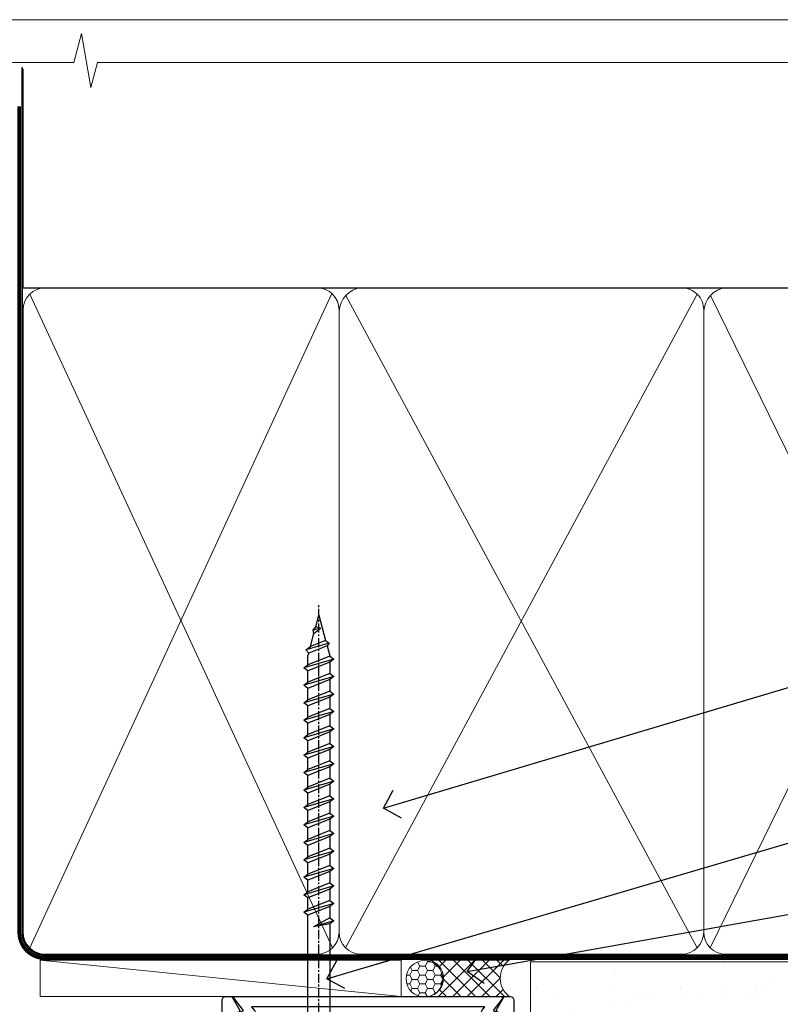
# Model space of a CAD drawing. Units: millimetres. Extents: x 0 to 11353, y -265 to 1143.
# Drawn here: x 1379 to 1484, y 560 to 695 of the extents above; entities that cross this region are included whole.
import ezdxf
from ezdxf import colors
from ezdxf.entities.mleader import LeaderData, LeaderLine
from ezdxf.math import Vec2, Vec3

# ---------------------------------------------------------------- set-up
doc = ezdxf.new("R2010")
doc.units = ezdxf.units.MM
doc.linetypes.add('CENTER', pattern=[2, 1.25, -0.25, 0.25, -0.25])
doc.linetypes.add('Dashed', pattern=[564.4444465637206, 282.2222232818604, -282.2222232818602])
doc.layers.get('Defpoints').update_dxf_attribs({"color": 8})
doc.layers.add('Aluminium Systems Ltd Joinery Detail', color=7, linetype='Continuous')
doc.layers.add('Aluminium Systems Ltd Notes', color=7, linetype='Continuous')
doc.layers.add('No Print', color=7, linetype='Continuous', plot=False)
doc.styles.get("Standard").update_dxf_attribs({"font": 'arial.ttf'})
pattern_1 = [(37.50000000000001, (-17.57200109955414, 0), (-0.2400046943976069, 7.341198559940135), [0, -5.791200000000001, 0, -6.476999999999999, 0, -6.191249999999999]), (7.499999999999999, (-17.57200109955414, 0), (6.74284924707004, 10.75237650852531), [0, -3.124200000000001, 0, -5.2197, 0, -2.00025]), (327.5, (-22.25830109955414, 0), (11.86488555362187, 0.02155777017818643), [0, -1.905, 0, -6.858, 0, -8.9535]), (317.5, (-22.25830109955414, 0), (11.45334678708446, 3.343939848858244), [0, -0.9524999999999999, 0, -4.495799999999999, 0, -5.1435])]

# ---------------------------------------------------------------- blocks, each defined once
blk = doc.blocks.new('Page Layout')
at = {"layer": 'Aluminium Systems Ltd Joinery Detail', "color": 8, "lineweight": 5}
blk.add_lwpolyline([(0, 694.6394637946069), (0, 0), (553.0825377109722, 0), (553.0825377109722, 694.6394637946069)], close=True, dxfattribs=at)
blk = doc.blocks.new('Page Layout Group')
at = {"layer": 'No Print'}
blk.add_blockref('Page Layout', (1200, 0), dxfattribs=at)
blk = doc.blocks.new('WS8G75Pan')
at = {"linetype": 'CENTER', "lineweight": -2}
blk.add_line((-2.842170943040401e-14, 4.31874977999999), (2.842170943040401e-14, -65.56249499999996), dxfattribs=at)
at = {"lineweight": -2}
for p, q in [((-1.494791550000002, 0), (1.494791549999945, 0)), ((-2.049999839999828, -22.17007205437491), (0.7473957749999727, -21.35416499999997)), ((-1.494791549999434, -22.58405656661239), (0.7473957749999727, -21.35416499999997)), ((-1.49479155000023, -21.75608754213772), (0.7473957749999727, -21.35416499999997)), ((-2.049999839999856, -24.56173853437491), (2.04999984000014, -23.3659052943749)), ((-1.49479155000023, -24.14775402213769), (1.494791550000087, -22.95192078213731)), ((-1.494791549999462, -24.97572304661236), (1.494791550000087, -23.77988980661229)), ((-1.494791550000258, -26.53942050213772), (1.494791550000087, -25.34358726213731)), ((-2.049999839999884, -26.95340501437491), (2.04999984000014, -25.7575717743749)), ((-1.494791549999491, -27.36738952661236), (1.494791550000087, -26.17155628661229)), ((-2.049999839999884, -29.34507149437488), (2.04999984000014, -28.14923825437489)), ((-1.494791550000258, -28.93108698213769), (1.494791550000087, -27.73525374213727)), ((-1.494791549999491, -29.75905600661235), (1.494791550000087, -28.56322276661228)), ((-2.049999839999714, -31.73673797437485), (2.049999840000282, -30.54090473437483)), ((-1.494791550000116, -31.32275346213763), (1.49479155000023, -30.12692022213724)), ((-1.49479154999932, -32.1507224866123), (1.49479155000023, -30.95488924661223)), ((-2.049999839999714, -34.12840445437482), (2.049999840000282, -32.93257121437483)), ((-1.494791550000116, -33.71441994213762), (1.49479155000023, -32.51858670213721)), ((-1.49479154999932, -34.54238896661229), (1.49479155000023, -33.34655572661219)), ((-1.494791549999945, -36.10608642213757), (1.494791550000372, -34.91025318213718)), ((-2.049999839999572, -36.52007093437476), (2.049999840000424, -35.32423769437477)), ((-1.494791549999178, -36.93405544661223), (1.494791550000372, -35.73822220661214)), ((-2.049999839999572, -38.91173741437478), (2.049999840000424, -37.71590417437477)), ((-1.494791549999945, -38.49775290213756), (1.494791550000372, -37.30191966213715)), ((-1.494791549999178, -39.32572192661223), (1.494791550000372, -38.12988868661216)), ((-2.049999839999572, -41.30340389437475), (2.049999840000453, -40.10757065437474)), ((-1.494791549999945, -40.88941938213756), (1.4947915500004, -39.69358614213715)), ((-1.494791549999178, -41.7173884066122), (1.494791550000372, -40.52155516661213)), ((-2.049999839999401, -43.69507037437469), (2.049999840000595, -42.49923713437471)), ((-1.494791549999803, -43.2810858621375), (1.494791550000542, -42.08525262213709)), ((-1.494791549999007, -44.10905488661217), (1.494791550000514, -42.91322164661207)), ((-1.494791549999803, -45.67275234213747), (1.494791550000514, -44.47691910213709)), ((-2.049999839999401, -46.08673685437469), (2.049999840000567, -44.89090361437468)), ((-1.494791549999007, -46.50072136661214), (1.494791550000514, -45.30488812661207)), ((-1.494791549999661, -48.06441882213744), (1.494791550000684, -46.86858558213703)), ((-2.049999839999259, -48.47840333437463), (2.049999840000737, -47.28257009437462)), ((-1.494791549998865, -48.89238784661208), (1.494791550000656, -47.69655460661201)), ((-2.049999839999259, -50.87006981437463), (2.049999840000709, -49.67423657437462)), ((-1.494791549999661, -50.45608530213741), (1.494791550000656, -49.260252062137)), ((-1.494791549998865, -51.28405432661208), (1.494791550000656, -50.08822108661201)), ((-2.049999839999259, -53.2617362943746), (2.049999840000709, -52.06590305437459)), ((-1.494791549999661, -52.84775178213741), (1.494791550000656, -51.651918542137)), ((-1.494791549998894, -53.67572080661208), (1.494791550000656, -52.47988756661198)), ((-2.049999839999117, -55.65340277437457), (2.049999840000851, -54.45756953437456)), ((-1.494791549999519, -55.23941826213735), (1.494791550000798, -54.04358502213694)), ((-1.494791549998752, -56.06738728661202), (1.494791550000798, -54.87155404661195)), ((-1.494791549999519, -57.63108474213735), (1.494791550000798, -56.43525150213694)), ((-2.049999839999145, -58.04506925437454), (2.049999840000851, -56.84923601437453)), ((-1.494791549998752, -58.45905376661202), (1.494791550000798, -57.26322052661192)), ((-1.425021315915927, -60.25445033151692), (1.77420242398739, -59.32134340737844)), ((-1.122362868667352, -59.87377974960444), (1.391833638109091, -58.86810114689365)), ((-0.9219856073426911, -60.62159786954956), (1.143347323736492, -59.79546469711769)), ((-0.2276513469640236, -62.29688390390595), (0.7695560966906214, -62.00603173284003))]:
    blk.add_line(p, q, dxfattribs=at)
blk.add_lwpolyline([(-1.494791550000002, 0), (-3.88645803, 0), (-3.88645803, 1.209441138255954, -0.2694477011433205), (-3.239620007948673, 2.322600100564415, -0.05750947552296399), (-2.241471283772142, 2.748281615151967, -0.07218085631326594), (-1.755878399918998, 2.81874977999999), (1.755878399919112, 2.81874977999999, -0.07218085631328257), (2.24147128377237, 2.74828161515191, -0.05750947552294939), (3.239620007948702, 2.322600100564415, -0.26944770114332), (3.88645803, 1.209441138255954), (3.88645803, 0), (1.494791549999945, 0), (1.494791549999945, -22.95192078213736), (2.049999839999998, -23.36590529437495), (1.494791549999945, -23.77988980661232), (1.494791550000087, -25.34358726213731), (2.04999984000014, -25.7575717743749), (1.494791550000087, -26.17155628661229), (1.494791550000087, -27.73525374213727), (2.04999984000014, -28.14923825437489), (1.494791550000087, -28.56322276661228), (1.49479155000023, -30.12692022213724), (2.049999840000282, -30.54090473437483), (1.49479155000023, -30.95488924661223), (1.49479155000023, -32.51858670213721), (2.049999840000282, -32.93257121437483), (1.49479155000023, -33.34655572661219), (1.494791550000372, -34.91025318213718), (2.049999840000424, -35.32423769437477), (1.494791550000372, -35.73822220661214), (1.494791550000372, -37.30191966213715), (2.049999840000424, -37.71590417437474), (1.494791550000372, -38.12988868661213), (1.494791550000542, -39.69358614213712), (2.049999840000623, -40.10757065437468), (1.494791550000542, -40.52155516661207), (1.494791550000542, -42.08525262213709), (2.049999840000595, -42.49923713437468), (1.494791550000514, -42.91322164661207), (1.494791550000684, -44.47691910213706), (2.049999840000737, -44.89090361437462), (1.494791550000684, -45.30488812661201), (1.494791550000684, -46.86858558213703), (2.049999840000737, -47.28257009437462), (1.494791550000684, -47.69655460661201), (1.494791550000826, -49.26025206213697), (2.049999840000879, -49.67423657437456), (1.494791550000826, -50.08822108661195), (1.494791550000826, -51.65191854213697), (2.049999840000879, -52.06590305437456), (1.494791550000826, -52.47988756661192), (1.494791550000969, -54.04358502213691), (2.049999840001021, -54.4575695343745), (1.494791550000969, -54.87155404661189), (1.494791550000969, -56.43525150213688), (2.049999840001021, -56.8492360143745), (1.494791550000969, -57.26322052661186), (1.494791550001082, -58.48385698867136), (1.391833638109091, -58.86810114689365), (1.77420242398739, -59.32134340737844), (1.143347323736492, -59.79546469711769), (0.6740575242012881, -61.54687807245682), (0.7695560966906498, -62.00603173284), (0.4255712098287177, -62.47424162268084), (2.842170943040401e-14, -64.06249499999996), (-0.9219856073426911, -60.62159786954956), (-1.425021315915927, -60.25445033151692), (-1.122362868667352, -59.87377974960444), (-1.494791549998752, -58.4838569886798), (-1.494791549998752, -58.45905376661182), (-2.049999839998804, -58.04506925437445), (-1.494791549998951, -57.63108474213701), (-1.494791549998894, -56.06738728661188), (-2.049999839998947, -55.65340277437451), (-1.494791549999093, -55.23941826213706), (-1.494791549998894, -53.67572080661188), (-2.049999839998947, -53.26173629437451), (-1.494791549999121, -52.84775178213707), (-1.494791549999036, -51.28405432661194), (-2.049999839999089, -50.87006981437457), (-1.494791549999263, -50.45608530213713), (-1.494791549999036, -48.89238784661197), (-2.049999839999089, -48.47840333437458), (-1.494791549999263, -48.06441882213713), (-1.494791549999206, -46.50072136661203), (-2.049999839999259, -46.08673685437464), (-1.494791549999405, -45.67275234213719), (-1.494791549999178, -44.10905488661203), (-2.049999839999259, -43.69507037437464), (-1.494791549999405, -43.28108586213719), (-1.494791549999348, -41.71738840661209), (-2.049999839999401, -41.3034038943747), (-1.494791549999547, -40.88941938213725), (-1.494791549999348, -39.32572192661209), (-2.049999839999401, -38.9117374143747), (-1.494791549999547, -38.49775290213728), (-1.494791549999519, -36.93405544661215), (-2.049999839999572, -36.52007093437476), (-1.494791549999718, -36.10608642213734), (-1.494791549999519, -34.54238896661215), (-2.049999839999572, -34.12840445437479), (-1.494791549999718, -33.71441994213734), (-1.494791549999661, -32.15072248661221), (-2.049999839999714, -31.73673797437485), (-1.49479154999986, -31.3227534621374), (-1.494791549999661, -29.75905600661221), (-2.049999839999714, -29.34507149437485), (-1.49479154999986, -28.9310869821374), (-1.494791549999803, -27.36738952661227), (-2.049999839999856, -26.95340501437491), (-1.494791550000002, -26.53942050213746), (-1.494791549999803, -24.97572304661227), (-2.049999839999856, -24.56173853437491), (-1.494791550000002, -24.14775402213746), (-1.494791549999775, -22.5840565666123), (-2.049999839999828, -22.17007205437491), (-1.494791550000002, -21.75608754213749), (-1.494791550000002, 5.684341886080801e-14)], format="xyb", close=True, dxfattribs=at)
for points in [[(-1.494791550000002, 0), (-2.637394075508354, 0)], [(0.6740575242012881, -61.54687807245682), (-0.2276513469640236, -62.29688390390595), (0.4255712098287177, -62.47424162268084)]]:
    blk.add_lwpolyline(points, dxfattribs=at)
blk = doc.blocks.new('A724-21702')
at = {"color": 0, "flags": 128}
blk.add_lwpolyline([(2.590514084781717, 2.630274416370526), (1.745954026422623, 3.024099239354427), (2.474869480991174, 8.400005590016121), (5.45227070443525, 8.400005590016121, 0.9999999999999999), (5.45227070443525, 9.800005590015758), (1.688664533853171, 9.800005590015758, 0.375269837926041), (1.193198232073769, 9.36718552601667), (0.3080262170331025, 2.838853841923196, 0.3296728300289797), (0.6486394913229105, 2.211731907718786), (1.285802639783469, 1.914617852099809), (0.04239784927813162, 0.3231322950643971, 0.6248693519078697), (0.1999999999998181, 0), (36.60453706254293, -6.821210263296962e-13, 0.6248693519077947), (36.76213921326473, 0.3231322950645108), (35.51873442276019, 1.914617852099809), (36.15589757122052, 2.211731907718786, 0.3284042794703272), (36.49688617631205, 2.836132503142835), (35.61134517681285, 9.36718552601667, 0.3752698379260364), (35.11587887503356, 9.800005590015758), (31.35227270445148, 9.800005590015758, 0.9999999999999999), (31.35227270445148, 8.400005590016121), (34.32967392789533, 8.400005590016121), (35.05858900506928, 3.024102022720626), (34.21402297776103, 2.630274416370526, 0.4823427408189074), (34.03132673182745, 1.86928978518813), (34.39797609566222, 1.399999999998954), (2.40656096688349, 1.400000000002706), (2.773210330716211, 1.86928978518813, 0.4823427408185345)], format="xyb", close=True, dxfattribs=at)
blk = doc.blocks.new('A751-21598')
at = {"flags": 128}
for points in [[(70.1000020845502, 27.65000756325961), (70.10000208455952, 26.900007563256), (68.50000004194865, 26.900007563256), (68.50000004194865, 39.90001715993486), (70.10000208455588, 39.90001715993486), (70.10000208454977, 39.15001715993395, 0.9999999999999999), (71.00000004194658, 39.15001715992656), (71.00000004194658, 42.40001415993294, 0.9999999999999999), (70.00000004194683, 42.40001415993294), (70.00000004194683, 41.30001715993268), (68.50000004194865, 41.30001715993268), (68.50000004194689, 49.00000215993197), (70.00000004194689, 49.00000215993197), (70.00000004194709, 47.90000515993353, 0.999999999999943), (71.00000004194663, 47.90000515993364), (71.00000004194686, 49.5000001599239, 0.4142135623731283), (70.50000004194686, 50.00000015992401), (37.00000004203235, 50.00000015992401, 0.414213562373095), (36.50000004203235, 49.50000015992401), (36.50000004203235, 48.20000015992838, 0.9999999999999999), (37.40000004202653, 48.20000015992838), (37.40000004202653, 49.00000015992401), (38.90000004202653, 49.00000015992401), (38.90000004202651, 43.50000015992401), (37.40000004202651, 43.50000015992401), (37.40000004202651, 44.30000015992692, 0.9999999999999999), (36.50000004203233, 44.30000015992692), (36.50000004203233, 43.00000015992401, 0.414213562373095), (37.00000004203233, 42.50000015992401), (38.90000004202651, 42.50000015992401), (38.90000004202651, 34.8000001599269), (36.90000004203378, 34.8000001599269, 0.9999999999999999), (36.90000004203378, 34.00000015992399), (38.90000004202651, 34.00000015992399), (38.90000004202651, 31.00000015992399), (28.28867545065353, 31.00000015992319, 0.2679491924322215), (27.85566274876084, 30.75000015992384), (26.55662464308173, 28.50000015992399), (22.00000031605944, 28.50000015992399), (22.00000031605944, 30.00000015992399), (23.50000031605944, 30.00000015992399, 0.9999999999999999), (23.50000031605944, 31.00000015992399), (0.500000041945043, 31.00000015992399, 0.414213562373095), (4.194504299448454e-08, 30.50000015992399), (4.193611857772339e-08, 0.5000001119640274, 0.4142135623731783), (0.5000000419361186, 1.119638852742355e-07), (1.333966842972956, 1.119638852742355e-07), (2.373203711535666, 1.800011169422959, 0.4142135623689479), (2.299998630775974, 2.073216250179598), (1.599998630782466, 2.477361438613627), (1.599998630786104, 10.00001124600436), (7.950000041928831, 10.00001124600533), (7.950000041929002, 5.000011246000525, 0.4142135623720295), (8.450000041926955, 4.500011246000753), (14.35000004192628, 4.500011246004163, 0.4142135623729452), (14.85000004192602, 5.000011246004163), (14.85000004192602, 6.000011246004163, 0.414213562373095), (14.35000004192602, 6.500011246004163), (14.04573133325201, 6.500011246003368, 0.6408239254472167), (12.6896213031925, 7.023596151665572, -0.1952598447288701), (11.40000004192746, 6.500011246005073), (9.55000004192891, 6.500011246005073), (9.55000004192891, 6.79767692832624), (9.982817822157614, 7.160854168084427, -0.3639702342664408), (9.982817822158552, 9.539168323923917), (9.55000004192891, 9.902345563682815), (9.55000004192891, 10.20001124600398), (11.40000004192746, 10.20001124600216, -0.1952598447288623), (12.6896213031925, 9.676426340341692, 0.5542191990959229), (14.00722956979826, 10.00001124600618), (38.6000000419248, 10.00001124600618), (38.6000000419248, 2.592820406392832), (37.70000004192752, 2.073205164124573, 0.4142135623808338), (37.62679496117477, 1.80000008336421), (38.66602545574992, 6.597255719498207e-08), (39.50000009707219, 1.579551849317795e-07, 0.4142135300680742), (40.00000004192407, 0.5000001579551849), (40.00000004192407, 10.00001124600618), (56.55000004192883, 10.00001124601178), (56.550000041929, 5.000011246000525, 0.4142135623720295), (57.05000004192695, 4.500011246000753), (62.95000004192627, 4.500011246004163, 0.4142135623729452), (63.45000004192602, 5.000011246004163), (63.45000004192602, 6.000011246004163, 0.414213562373095), (62.95000004192602, 6.500011246004163), (62.645731333252, 6.500011246003368, 0.6408239254472167), (61.28962130319246, 7.023596151665572, -0.1952598447288701), (60.00000004192748, 6.500011246005073), (58.15000004192893, 6.500011246005073), (58.15000004192893, 6.79767692832624), (58.58281782215764, 7.160854168084455, -0.3639702342664408), (58.58281782215855, 9.539168323923917), (58.15000004192893, 9.902345563682815), (58.15000004192893, 10.20001124600398), (60.00000004192748, 10.2000112460039, -0.1952598447288623), (61.28962130319246, 9.676426340341692, 0.5542192105843189), (62.60722957858707, 10.00001127272191), (79.99999904191378, 10.00001088315608), (79.99999904191378, 0.5000001579478806, 0.4142135300686569), (80.49999898676666, 1.579478805524559e-07), (81.33397362808796, 6.596525281565846e-08), (82.37320412266442, 1.80000008335611, 0.4142135623810611), (82.29999904190825, 2.073205164115933), (81.39999904191302, 2.59282040638584), (81.39999904191305, 10.00001124599891), (105.9927705140582, 10.00001124600155, 0.5542191990939607), (107.3103787806624, 9.676426340341663, -0.1952598447288596), (108.6000000419274, 10.20001124600211), (110.450000041926, 10.20001124600392), (110.450000041926, 9.902345563682758), (110.0171822616964, 9.53916832392386, -0.3639702342664493), (110.0171822616973, 7.160854168084313), (110.450000041926, 6.797676928326126), (110.450000041926, 6.500011246005016), (108.6000000419274, 6.500011246005016, -0.1952598447288622), (107.3103787806624, 7.023596151665487, 0.6408239254472272), (105.9542687506029, 6.500011246003311), (105.6500000419295, 6.500011246003709, 0.4142135623734613), (105.1500000419288, 6.000011246004135), (105.1500000419288, 5.000011246003965, 0.4142135623729452), (105.6500000419286, 4.500011246003936), (111.5500000419257, 4.500011246000895, 0.4142135623732282), (112.0500000419259, 5.000011246000867), (112.0500000419261, 10.00001124600161), (118.4000004530502, 10.00001124600064), (118.4000004530538, 2.477361438609023), (117.7000004530602, 2.073216250176785, 0.414213562369494), (117.6267953723043, 1.800011169419889), (118.6660322132284, 1.598241112787946e-07), (119.4999990419415, 1.598242249656323e-07, 0.4142135623730451), (119.9999990419415, 0.5000001598241965), (119.9999990419447, 49.5000001599339, 0.414213562373095), (119.4999990419447, 50.0000001599339), (116.5000000419469, 50.0000001599339, 0.414213562373095), (116.0000000419469, 49.5000001599339), (116.0000000419469, 47.90000415993399, 0.9999999999999999), (116.9999980419462, 47.90000415993399), (116.9999980419462, 49.00000215993185), (118.4999990419447, 49.00000215993185), (118.4999990419428, 41.30001715993257), (116.9999980419462, 41.30001715993257), (116.9999980419455, 42.40001415993441, 1.000000000000057), (115.9999980419462, 42.40001415993373), (115.9999980419482, 39.15137301435078, 0.9999999999999999), (116.8999959993487, 39.15137301435135), (116.8999959993388, 39.90001715993475), (118.4999990419429, 39.90001715993475), (118.4999990419429, 26.90000756325591), (116.899995999339, 26.90000756325594), (116.8999959993459, 27.64865170882697, 0.9999999999999999), (115.999998041956, 27.64865170883533), (115.9999980419444, 26.40000756325963, 0.4142135623763416), (116.4999980419453, 25.900007563255), (117.499999041941, 25.90000756325682, -0.4142135623735446), (117.9999990419417, 25.40000756325682), (117.9999990419399, 11.80000015992962), (93.90000004194678, 11.80000015992965), (93.50000004194675, 11.40000015992962), (93.10000004194677, 11.80000015992962), (68.50000004194996, 11.80000015992962), (68.5000000419505, 25.90000756325779), (70.50000004195192, 25.90000756325585, 0.4142135623770242), (71.0000000419524, 26.40000756326208), (71.00000004193683, 27.65000756327083, 1.000000000000028)], [(47.77358123797592, 45.06037889866042, -0.1952598447288622), (47.24999633231371, 46.3500001599254), (47.24999633231366, 48.20000015992395), (47.54766201463482, 48.20000015992395), (47.91083925439378, 47.76718237969436, -0.363970234266435), (50.28915341023321, 47.76718237969527), (50.65233064999137, 48.20000015992395), (50.94999633231254, 48.20000015992395), (50.94999633231254, 46.3500001599254, -0.1952598447288622), (50.42641142665207, 45.06037889866042, 0.999999999999995), (51.57358123797241, 43.94503078080874, 0.1952598447288622), (52.54999633231253, 46.3500001599254), (52.54999633231256, 48.40000015992399), (66.90000004194832, 48.40000015992399), (66.90000004194829, 25.80001836103645), (65.63591672894935, 25.59485165369691, 1.004500192607277), (65.76762639171005, 24.80577645964641), (66.90000004194638, 25.00001836103991), (66.90000004195045, 18.74641942199844, 0.5773502691896031), (66.90000004195085, 18.05359909897089), (66.90000004195488, 11.80000015992962), (1.600000041945378, 11.80000015992962), (1.600000041945378, 25.00001836104082), (2.732373692183614, 24.80577645964641, 1.00450019260711), (2.864083354944455, 25.59485165369688), (1.600000041945378, 25.80001836103554), (1.600000041945378, 29.40000015992399), (20.40000031605945, 29.40000015992396), (20.40000031605945, 28.50000015992399, 0.414213562373095), (22.00000031605944, 26.90000015992399), (26.55662464308173, 26.90000015992399, 0.2679491924308934), (27.94226528913615, 27.70000015992281), (28.92376074676068, 29.40000015992322), (38.90000004202665, 29.40000015992399, 0.4142135623730701), (40.5000000420265, 31.00000015992399), (40.50000004202653, 48.40000015992399), (45.64999633231545, 48.40000015992399), (45.64999633231542, 46.3500001599254, 0.1952598447288622), (46.62641142665558, 43.94503078080874, 0.999999999999995)]]:
    blk.add_lwpolyline(points, format="xyb", close=True, dxfattribs=at)
blk = doc.blocks.new('AC40 Sliding Window Head')
at = {"layer": 'Aluminium Systems Ltd Joinery Detail', "rotation": 180}
blk.add_blockref('WS8G75Pan', (-26.749999499968, -10.60000160600703), dxfattribs=at)
at = {"layer": 'Aluminium Systems Ltd Joinery Detail', "extrusion": (0, 0, -1), "zscale": -1, "rotation": 180}
blk.add_blockref('A751-21598', (119.9999990419146, 1.19999855392166), dxfattribs=at)
at = {"layer": 'Aluminium Systems Ltd Joinery Detail', "xscale": -1, "rotation": 180}
blk.add_blockref('A724-21702', (-38.37589451772874, 1.199998395973353), dxfattribs=at)
blk = doc.blocks.new('_Open90')
at = {"color": 0, "linetype": 'ByBlock', "lineweight": -2}
for p, q in [((-0.5, 0.5), (0, 0)), ((0, 0), (-2.439666651745029, 0)), ((0, 0), (-0.5, -0.5))]:
    blk.add_line(p, q, dxfattribs=at)
blk = doc.blocks.new('140mm Framing Head Gib')
at = {"layer": 'Aluminium Systems Ltd Joinery Detail', "color": 0, "linetype": 'Dashed'}
blk.add_line((79.90702482397342, 57.89868953384575, -1.000000000000032), (79.9070248239733, 87.85822892512624, -1.000000000000032), dxfattribs=at)
at = {"layer": 'Aluminium Systems Ltd Joinery Detail', "color": 0}
blk.add_line((79.90872482396969, 57.89868953384575, -1.000000000000025), (218.8134264280374, 57.89868953384575, -1.000000000000025), dxfattribs=at)
at = {"layer": 'Aluminium Systems Ltd Joinery Detail', "color": 0, "lineweight": 5}
for p, q in [((80.79699455334855, -32.57602768084325, -1.000000000000025), (122.244289406273, 57.10359832773156, -1.000000000000025)), ((80.79699455334855, 57.00871980446937, -1.000000000000025), (122.3435558966331, -32.57602768084507, -1.000000000000025)), ((124.1234953553839, -32.57602768084325, -1.000000000000025), (172.3452558966301, 57.00871980447164, -1.000000000000025)), ((124.1550808664921, 56.83464781023758, -1.000000000000025), (172.3452558966301, -32.57602768084325, -1.000000000000025)), ((174.1251953553807, -32.57602768084325, -1.000000000000025), (217.9234566986623, 57.00871980447164, -1.000000000000025)), ((174.1567808664889, 56.83464781023758, -1.000000000000025), (217.9234566986623, -32.57602768084325, -1.000000000000025))]:
    blk.add_line(p, q, dxfattribs=at)
at = {"layer": 'Aluminium Systems Ltd Joinery Detail', "color": 0, "linetype": 'Continuous', "lineweight": 5, "ltscale": 0.12, "elevation": -1.000000000000014}
blk.add_lwpolyline([(232.9879480272293, 88.7708279423432), (90.0793676317594, 88.7708279423432), (89.1756572232739, 85.3369242233066), (87.90906395990578, 92.75494913106832), (86.87170076539451, 88.7708279423432), (12.77629059318974, 88.7708279423432)], dxfattribs=at)
at = {"layer": 'Aluminium Systems Ltd Joinery Detail', "color": 0, "linetype": 'Dashed', "lineweight": 5, "ltscale": 0.01, "const_width": 0.25, "elevation": -0.7500000000000249}
blk.add_lwpolyline([(79.76741611105058, 88.09570103798342), (79.76838801660631, -30.42770876678014, 0.4175702237706115), (82.91930208207407, -33.61188689231176), (215.3356062361571, -33.60394172722226, 0.8591327104487766), (215.4728671864981, -33.94403600036094, 0.00905533045714731)], format="xyb", dxfattribs=at)
at = {"layer": 'Aluminium Systems Ltd Joinery Detail', "color": 0, "linetype": 'CENTER', "lineweight": 5, "ltscale": 3, "const_width": 0.5, "elevation": -0.5000000000000249}
blk.add_lwpolyline([(79.36830193081073, 82.75882767523399), (79.36883064616336, -30.42745069008379, 0.4209157528546889), (82.93271877258235, -33.99657167199439), (215.7748797079017, -33.99657167199439)], format="xyb", dxfattribs=at)
at = {"layer": 'Aluminium Systems Ltd Joinery Detail', "color": 0, "lineweight": 5, "elevation": -1.000000000000014}
blk.add_lwpolyline([(79.9070248239733, -28.31915806095822), (79.9070248239733, 54.8601428137099, -0.4142135623730941), (82.94557154410825, 57.89868953384575), (120.1949789058727, 57.89868953384575, -0.4142135623730958), (123.2335256260086, 54.8601428137099), (123.2335256260086, -28.31915806095822), (123.2335256260081, -30.42745069008379, -0.4142135623730958), (120.1949789058727, -33.46599741021964), (82.94557154410825, -33.46599741021964, -0.4142135623730941), (79.90702482397285, -30.42745069008379)], format="xyb", close=True, dxfattribs=at)
for points in [[(173.2352256260056, -28.52744340095887), (173.2352256260054, 54.86014281371126, 0.4142135623732923), (170.1966789058697, 57.89868953384575), (126.2720723461435, 57.89868953384575, 0.3681854241386793), (123.2335256260086, 54.65185747371015), (123.2335256260086, -28.52744340095887)], [(218.8134264280378, -28.52744340095887), (218.8134264280377, 54.86014281371126, 0.4142135623732923), (215.774879707902, 57.89868953384575), (176.2737723461404, 57.89868953384575, 0.3681854241386793), (173.2352256260054, 54.65185747371015), (173.2352256260054, -28.52744340095887)], [(173.2352256260056, 52.75185018458433), (173.2352256260056, -30.42745069008379, -0.4142135623730958), (170.1966789058702, -33.46599741021964), (126.272072346144, -33.46599741021964, -0.4142135623730941), (123.2335256260086, -30.42745069008379), (123.2335256260086, 52.75185018458524)], [(218.8134264280378, 52.75185018458433), (218.8134264280378, -30.42745069008379, -0.4142135623730958), (215.7748797079024, -33.46599741021964), (176.2737723461408, -33.46599741021964, -0.4142135623730941), (173.2352256260054, -30.42745069008379), (173.2352256260054, 52.75185018458524)]]:
    blk.add_lwpolyline(points, format="xyb", dxfattribs=at)
blk = doc.blocks.new('Rusticated Weatherboard CC AC40 Liner')
at = {"layer": 'Aluminium Systems Ltd Joinery Detail', "lineweight": 5}
h = blk.add_hatch(dxfattribs=at)
h.set_pattern_fill('HONEY', color=256, scale=0.2211125000000359, angle=360, style=0)
h.set_pattern_definition([(9.213864076586628e-15, (-536.986288332519, -268.0206221861987), (1.053048281250171, 0.6079775633750983), [0.7020321875001139, -1.404064375000228]), (119.9999999999999, (-536.986288332519, -268.0206221861987), (-1.053048155438884, 0.6079777812866397), [0.7020321875000983, -1.404064375000197]), (59.99999999999994, (-536.986288332519, -268.0206221861987), (1.258112869470804e-07, 1.215955344661738), [-1.404064375000228, 0.7020321875001139])])
edge = h.paths.add_edge_path()
edge.add_arc((32.93094483624242, 2.930979210814257), 2.5, 180.0000000000001, 360.00000000000006, ccw=False)
edge.add_arc((32.93094483624242, 2.930979210814257), 2.5, 0, 180.0000000000001, ccw=False)
h = blk.add_hatch(dxfattribs=at)
h.set_pattern_fill('NET', color=256, scale=0.4422249999999999, angle=225, style=0)
h.set_pattern_definition([(315, (-1904.445539785771, 4373.742375906659), (-0.9928234407849511, -0.9928234407849515), []), (225, (-1904.445539785771, 4373.742375906659), (-0.9928234407849515, 0.9928234407849511), [])])
edge = h.paths.add_edge_path()
edge.add_line((44.53074881716708, 5.494285773671436), (33.78781199739029, 5.500840232578412))
edge.add_arc((32.95141347050463, 3.03597827469639), 2.602903564714436, 283.05461229937526, 431.25644836746125, ccw=False)
edge.add_line((33.5393565127593, 0.5003462141903583), (44.57536438194762, 0.5003462141903583))
edge.add_arc((46.47951050981061, 3.014526820814353), 3.153866927914105, 128.1626499734255, 232.8610770962096, ccw=False)
at = {"layer": 'Aluminium Systems Ltd Joinery Detail'}
h = blk.add_hatch(dxfattribs=at)
h.set_pattern_fill('AR-SAND', color=256, scale=0.15)
h.set_pattern_definition(pattern_1)
h.paths.add_polyline_path([(119.1093203646596, 5.262820595180528), (119.1093203646596, -4.737179404819472), (47.47678365162625, -4.73717940482311), (47.47678365162625, 5.26282059517689)])
h = blk.add_hatch(dxfattribs=at)
h.set_pattern_fill('AR-SAND', color=256, scale=0.15)
h.set_pattern_definition(pattern_1)
h.paths.add_polyline_path([(119.1093203646596, -5.237179404819472), (119.1093203646596, -15.23717940481947), (47.47678365162625, -15.23717940482311), (47.47678365162625, -5.23717940482311)])
at = {"layer": 'Aluminium Systems Ltd Joinery Detail', "lineweight": 5}
h = blk.add_hatch(dxfattribs=at)
h.set_pattern_fill('ANSI37', color=256, scale=0.15)
h.set_pattern_definition([(45.00000000000001, (-239.6019934429345, -560.2450245033288), (-0.3367596045400932, 0.3367596045400932), []), (135, (-239.6019934429345, -560.2450245033288), (-0.3367596045400932, -0.3367596045400932), [])])
edge = h.paths.add_edge_path()
edge.add_arc((45.86707663474641, -9.50462174034692), 0.9866125402710012, 51.83121232280979, 132.263901216659)
edge.add_line((45.2035339414893, -8.7744742217983), (45.2035339414893, -15.78270040966891))
edge.add_arc((45.91366460288606, -16.29419281424271), 0.8751628626695301, 45.838321747589305, 144.2355755388267, ccw=False)
edge.add_arc((48.47678365157714, -15.23717940483039), 1.99999999995119, 179.9999999997916, 192.3918244982081, ccw=False)
edge.add_line((46.47678365162625, -15.23717940482311), (46.47678365162591, -8.728953216952505))
blk.add_line((-19.78003373320826, 5.500840232580231), (29.73197484475037, 0.5003462141903583, 1), dxfattribs=at)
at = {"layer": 'Aluminium Systems Ltd Joinery Detail'}
for p, q in [((45.20353394149021, -8.7744742217983), (45.20353394149021, -15.78270040966891)), ((48.47678365162625, -17.23717940482311), (129.0595730505492, -17.23718239786467))]:
    blk.add_line(p, q, dxfattribs=at)
at = {"layer": 'Aluminium Systems Ltd Joinery Detail', "lineweight": 5}
blk.add_lwpolyline([(-19.78003373320826, 5.500840232580231), (29.73197484474218, 5.500840232580231), (29.73197484475037, 0.5003462141903583), (-19.7800337332128, 0.5003462141867203)], close=True, dxfattribs=at)
blk.add_lwpolyline([(33.51400589331257, 5.505984466693917), (44.53074881716708, 5.494285773671436, 0.4915106188759529), (44.57536438194762, 0.5003462141903583), (33.5393565127593, 0.5003462141903583, 0.8101017670941715)], format="xyb", close=True, dxfattribs=at)
at = {"layer": 'Aluminium Systems Ltd Joinery Detail', "lineweight": 5, "elevation": -1.000000000000011}
for points in [[(47.47678365162625, -4.73717940482311), (119.1093203646596, -4.737179404819472), (119.1093203646596, 5.262820595180528), (47.47678365162625, 5.26282059517689)], [(47.47678365162625, -15.23717940482311), (119.1093203646596, -15.23717940481947), (119.1093203646596, -5.237179404819472), (47.47678365162625, -5.23717940482311)]]:
    blk.add_lwpolyline(points, close=True, dxfattribs=at)
at = {"layer": 'Aluminium Systems Ltd Joinery Detail', "elevation": -1.000000000000011}
blk.add_lwpolyline([(47.47678365162625, -5.73717940482311), (47.47678365162625, -15.23717940482311, 0.6885002580691579), (49.222139644126, -15.90384607148735, -0.2134217652833945), (50.71285162912551, -15.23717940482311), (74.97678365162622, -15.23717940482311), (74.97678365162622, -16.23717940482311), (50.71285162912551, -16.23717940482311, 0.2134217652833893), (49.96749563662576, -16.57051273815523, -0.6885002580691693), (46.47678365162625, -15.23717940482311), (46.47678365162625, -5.73717940482311)], format="xyb", close=True, dxfattribs=at)
at = {"layer": 'Aluminium Systems Ltd Joinery Detail', "lineweight": 5, "ltscale": 0.12}
blk.add_circle((32.93094483624242, 2.930979210814257, 1), 2.5, dxfattribs=at)
at = {"layer": 'Aluminium Systems Ltd Joinery Detail', "lineweight": 5}
for centre, radius, start, end in [((45.86705058233252, -9.503893038749084), 0.9860558519677073, 51.80385569436721, 132.2912578451608), ((45.91366460288697, -16.29419281424634), 0.8751628626701816, 45.83832174768128, 144.2355755386894)]:
    blk.add_arc(centre, radius, start, end, dxfattribs=at)
blk = doc.blocks.new('Liner Head Text AC40 Gib')
at = {"layer": 'Aluminium Systems Ltd Notes', "color": 3, "lineweight": 5, "ltscale": 0.12}
ml = blk.add_multileader_mtext('Standard', dxfattribs=at)
ml.set_content('FIXINGS 150 FROM CORNERS AND 450 CENTRES', color=3)
ml.set_leader_properties(color=8)
ml.set_arrow_properties(name='OPEN90')
ml.build(insert=Vec2(0, 0))
ml.multileader.update_dxf_attribs({"text_left_attachment_type": 2, "text_right_attachment_type": 2})
ctx = ml.context
ctx.base_point, ctx.plane_origin = Vec3(53.3318610574305, 72.99658405795344, -1.000000000000014), Vec3(-210.371860234558, -58.04152112250085, -1.000000000000014)
ctx.left_attachment, ctx.right_attachment = 2, 2
notes = []
notes.append((ctx, [(0, (1, 1, 0), (48.86702555522061, 72.99658405795344, -1.000000000000014), (1, 0), 4.464835502209894, [(0, [(-66.42729246526324, 38.59027835518646, -1.000000000000014)], 0, [])])]))
ctx.mtext.insert, ctx.mtext.width, ctx.mtext.line_spacing_style, ctx.mtext.flow_direction = Vec3(55.33186105743152, 82.3299173912892, -1.000000000000014), 55.16606061165112, 2, 5
ml = blk.add_multileader_mtext('Standard', dxfattribs=at)
ml.set_content('TEMPORARY FLAT PACKERS REMOVED FROM HEAD AFTER FIXING', color=3)
ml.set_leader_properties(color=8)
ml.set_arrow_properties(name='OPEN90')
ml.build(insert=Vec2(0, 0))
ml.multileader.update_dxf_attribs({"text_left_attachment_type": 2, "text_right_attachment_type": 2})
ctx = ml.context
ctx.base_point, ctx.plane_origin = Vec3(53.3318610574305, 51.3563500602213, -1.000000000000014), Vec3(-133.2863188025367, 168.9020168785864, -1.000000000000014)
ctx.left_attachment, ctx.right_attachment = 2, 2
notes.append((ctx, [(0, (1, 1, 0), (48.86702555522061, 51.3563500602213, -1.000000000000014), (1, 0), 4.464835502209894, [(0, [(-74.1991389525283, 15.21955316024832, -1.000000000000014)], 0, [])])]))
ctx.mtext.insert, ctx.mtext.width, ctx.mtext.defined_height, ctx.mtext.line_spacing_style, ctx.mtext.flow_direction = Vec3(55.33186105743152, 60.68968339355342, -1.000000000000014), 101.6537517503709, 9.448686068864237, 2, 5
ml = blk.add_multileader_mtext('Standard', dxfattribs=at)
ml.set_content('WATER RESISTANT\\PAIRSEAL ON PEF ROD', color=3)
ml.set_leader_properties(color=8)
ml.set_arrow_properties(name='OPEN90')
ml.build(insert=Vec2(0, 0))
ml.multileader.update_dxf_attribs({"text_left_attachment_type": 2, "text_right_attachment_type": 2})
ctx = ml.context
ctx.base_point, ctx.plane_origin = Vec3(53.3318610574305, 34.6466544208597, -1.000000000000014), Vec3(-144.9782377858883, 3.254790904284164, -1.000000000000014)
ctx.left_attachment, ctx.right_attachment = 2, 2
notes.append((ctx, [(0, (1, 1, 0), (48.86702555522061, 34.6466544208597, -1.000000000000014), (1, 0), 4.464835502209894, [(0, [(-54.94935332298337, 16.19505848051995, -1.000000000000014)], 0, [])])]))
ctx.mtext.insert, ctx.mtext.width, ctx.mtext.line_spacing_style, ctx.mtext.flow_direction = Vec3(55.33186105742971, 40.6466544208597, -1.000000000000014), 79.86544210516695, 2, 5
ml = blk.add_multileader_mtext('Standard', dxfattribs=at)
ml.set_content('FLEXIBLE SEALANT\\PIN 3-5mm GAP', color=3)
ml.set_leader_properties(color=8)
ml.set_arrow_properties(name='OPEN90')
ml.build(insert=Vec2(0, 0))
ml.multileader.update_dxf_attribs({"text_left_attachment_type": 2, "text_right_attachment_type": 2})
ctx = ml.context
ctx.base_point, ctx.plane_origin = Vec3(53.3318610574305, 18.04202930483734, -1.000000000000014), Vec3(-133.2863188025367, 133.4241488116313, -1.000000000000014)
ctx.left_attachment, ctx.right_attachment = 2, 2
notes.append((ctx, [(0, (1, 1, 0), (48.86702555522061, 18.04202930483734, -1.000000000000014), (1, 0), 4.464835502209894, [(0, [(-45.41604560880114, 1.490741999277816, -1.000000000000014)], 0, [])])]))
ctx.mtext.insert, ctx.mtext.width, ctx.mtext.defined_height, ctx.mtext.line_spacing_style, ctx.mtext.flow_direction = Vec3(55.33186105743152, 24.04202930483734, -1.000000000000014), 101.6537517503709, 9.448686068864237, 2, 5
for ctx, leaders in notes:
    for number, flags, end, landing, length, lines in leaders:
        leader = LeaderData()
        leader.index, (leader.has_last_leader_line, leader.has_dogleg_vector, leader.attachment_direction) = number, flags
        leader.last_leader_point, leader.dogleg_vector, leader.dogleg_length = Vec3(end), Vec3(landing), length
        for number, points, colour, breaks in lines:
            line = LeaderLine()
            line.index, line.vertices, line.color, line.breaks = number, Vec3.list(points), colors.encode_raw_color(colour), breaks
            leader.lines.append(line)
        ctx.leaders.append(leader)

msp = doc.modelspace()

# ---------------------------------------------------------------- block references
at = {"layer": 'Aluminium Systems Ltd Joinery Detail'}
for name, p in [('140mm Framing Head Gib', (1300, 600)), ('AC40 Sliding Window Head', (1447.207803615564, 559.5450265013424, 1.000000000000013)), ('Rusticated Weatherboard CC AC40 Liner', (1402.004269674093, 560.2453707175227, 1.000000000000014))]:
    msp.add_blockref(name, p, dxfattribs=at)
at = {"layer": 'Aluminium Systems Ltd Notes', "linetype": 'Dashed'}
msp.add_blockref('Liner Head Text AC40 Gib', (1495.749228101083, 547.9688229286548, 1), dxfattribs=at)
at = {"layer": 'Defpoints'}
msp.add_blockref('Page Layout Group', (0, 0), dxfattribs=at)

doc.saveas('drawing.dxf')
